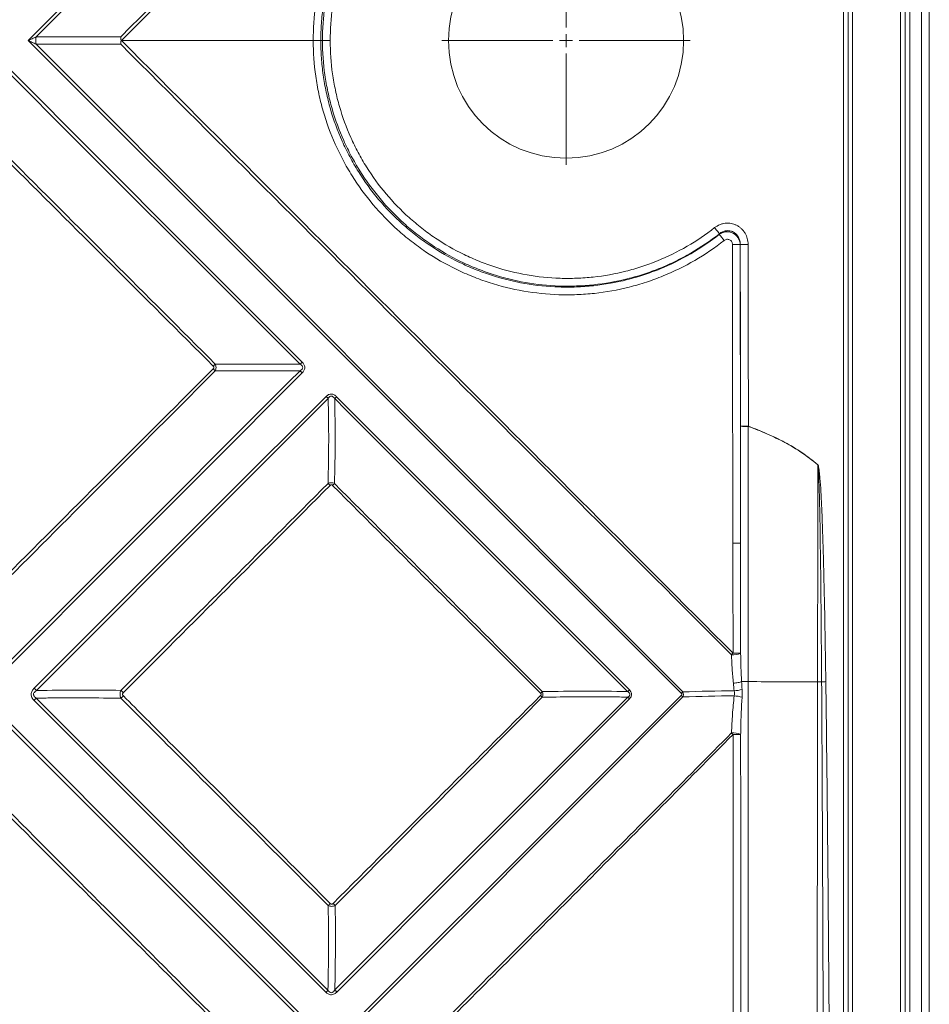
# Model space of a CAD drawing. Units: millimetres. Extents: x -926 to 1485, y -1997 to -273.
# Drawn here: x -574 to -226, y -1665 to -1289 of the extents above; entities that cross this region are included whole.
import ezdxf

# ---------------------------------------------------------------- set-up
doc = ezdxf.new("R2010")
doc.units = ezdxf.units.MM
doc.header["$LTSCALE"] = 5
doc.layers.get('0').update_dxf_attribs({"linetype": 'CONTINUOUS'})
doc.layers.add('P-00000000', color=7, linetype='CONTINUOUS')

# ---------------------------------------------------------------- blocks, each defined once
blk = doc.blocks.new('SW_CENTERMARKSYMBOL_0')
at = {"color": 0, "linetype": 'Continuous', "lineweight": 0}
for p, q in [((0, 0.5), (0, 4.75)), ((-0.5, 0), (-4.75, 0)), ((0, 0), (-0.25, 0)), ((0, 0), (0, 0.25)), ((0, 0), (0, -0.25)), ((0, 0), (0.25, 0)), ((0.5, 0), (4.75, 0)), ((0, -0.5), (0, -4.75))]:
    blk.add_line(p, q, dxfattribs=at)

msp = doc.modelspace()

# ---------------------------------------------------------------- linework, layer by layer
at = {"layer": 'P-00000000', "color": 8, "linetype": 'Continuous', "lineweight": 0}
for p, q in [((-229.43, -1991.98), (-229.43, -602.03)), ((-237.41, -1983.01), (-237.41, -611)), ((-235.68, -1983.01), (-235.68, -611)), ((-233.95, -611), (-233.95, -1983.01)), ((-259.24, -1961.19), (-259.24, -632.83)), ((-257.51, -1961.19), (-257.51, -632.83)), ((-255.78, -632.83), (-255.78, -1961.19)), ((-462.13, -1297.01), (-535.47, -1297.01)), ((-458.6, -1297.01), (-459.24, -1297.01)), ((-455.64, -1297.01), (-458.6, -1297.01)), ((-298.77, -1374.94), (-298.8, -1375.02)), ((-577.7, -1558.44), (-466.49, -1669.76))]:
    msp.add_line(p, q, dxfattribs=at)
at = {"layer": 'P-00000000', "color": 7, "linetype": 'Continuous', "lineweight": 15}
msp.add_line((-226.43, -602.03), (-226.43, -1991.98), dxfattribs=at)
at = {"layer": 'P-00000000', "color": 8, "linetype": 'Continuous', "lineweight": 0, "flags": 128}
for points in [[(-571.17, -1297.01), (-473.53, -1199.48), (-372.03, -1098.1), (-321.29, -1047.4)], [(-320.73, -1047.97), (-324.97, -1052.21), (-341.93, -1069.19), (-409.78, -1137.1), (-489.66, -1217.05), (-568.17, -1295.64)], [(-321.29, -1546.61), (-372.03, -1495.92), (-473.53, -1394.54), (-571.17, -1297.01)], [(-568.17, -1298.37), (-489.66, -1376.96), (-409.78, -1456.91), (-341.93, -1524.82), (-324.97, -1541.8), (-320.73, -1546.05)], [(-467.15, -1420.72), (-489.59, -1398.3), (-557.51, -1330.45), (-574.48, -1313.48), (-578.73, -1309.24)], [(-577.84, -1308.36), (-511.32, -1374.95), (-466.38, -1419.95)], [(-306.73, -1370.87), (-306.82, -1370.77), (-306.95, -1370.59), (-307.14, -1370.36), (-307.37, -1370.07), (-307.63, -1369.73), (-307.92, -1369.36), (-308.24, -1368.96), (-308.56, -1368.55)], [(-301.58, -1489.18), (-301.69, -1405.01), (-301.72, -1381.01), (-301.73, -1375.01)], [(-298.77, -1374.94), (-298.67, -1374.94), (-298.47, -1374.94), (-298.18, -1374.94), (-297.81, -1374.94), (-297.37, -1374.94), (-296.87, -1374.93), (-296.34, -1374.93), (-295.78, -1374.93)], [(-298.65, -1444.5), (-298.72, -1404.94), (-298.76, -1380.94), (-298.77, -1374.94)], [(-295.78, -1374.93), (-295.71, -1414.53), (-295.67, -1438.53), (-295.66, -1444.49)], [(-466.38, -1419.95), (-466.48, -1420.05), (-466.57, -1420.14), (-466.67, -1420.24), (-466.77, -1420.34), (-466.87, -1420.44), (-466.96, -1420.53), (-467.06, -1420.63), (-467.15, -1420.72)], [(-578.64, -1534.65), (-522.35, -1478.42), (-488.39, -1444.5), (-471.41, -1427.54), (-467.16, -1423.3)], [(-466.38, -1424.08), (-502.57, -1460.32), (-538.75, -1496.56), (-577.72, -1535.58)], [(-466.38, -1424.08), (-466.48, -1423.98), (-466.58, -1423.88), (-466.68, -1423.78), (-466.78, -1423.68), (-466.88, -1423.59), (-466.97, -1423.49), (-467.07, -1423.4), (-467.16, -1423.3)], [(-568.88, -1544.64), (-532.26, -1508.08), (-495.65, -1471.52), (-457.14, -1433.08)], [(-456.42, -1433.81), (-512.87, -1490.34), (-546.79, -1524.3), (-563.75, -1541.28), (-568, -1545.52)], [(-456.42, -1433.81), (-456.5, -1433.72), (-456.59, -1433.63), (-456.68, -1433.54), (-456.77, -1433.45), (-456.87, -1433.36), (-456.96, -1433.27), (-457.05, -1433.17), (-457.14, -1433.08)], [(-453.93, -1433.93), (-453.84, -1433.84), (-453.75, -1433.74), (-453.65, -1433.65), (-453.56, -1433.55), (-453.46, -1433.46), (-453.37, -1433.36), (-453.27, -1433.26), (-453.17, -1433.17)], [(-341.85, -1545.91), (-398.75, -1489.06), (-432.71, -1455.13), (-449.69, -1438.17), (-453.93, -1433.93)], [(-453.17, -1433.17), (-415.96, -1470.42), (-378.76, -1507.66), (-341.2, -1545.26)], [(-298.65, -1444.5), (-298.55, -1444.5), (-298.35, -1444.5), (-298.06, -1444.5), (-297.68, -1444.5), (-297.24, -1444.5), (-296.74, -1444.5), (-296.21, -1444.49), (-295.66, -1444.49)], [(-295.66, -1444.49), (-295.66, -1444.5), (-295.66, -1444.51), (-295.66, -1444.52), (-295.67, -1444.52), (-295.67, -1444.53), (-295.67, -1444.54), (-295.68, -1444.55), (-295.68, -1444.55)], [(-301.54, -1531.25), (-301.56, -1501.18), (-301.58, -1489.18)], [(-295.72, -1542.13), (-295.72, -1559.86), (-295.72, -1568.36), (-295.71, -1592.36), (-295.71, -1598.36), (-295.71, -1626.35), (-295.71, -1640.08), (-295.7, -1736.08), (-295.7, -1760.08), (-295.7, -1766.08)], [(-269.54, -1951.83), (-269.29, -1668.14), (-269.2, -1572.14), (-269.18, -1548.14), (-269.17, -1542.14)], [(-568, -1545.52), (-568.1, -1545.42), (-568.21, -1545.31), (-568.32, -1545.2), (-568.43, -1545.09), (-568.54, -1544.98), (-568.65, -1544.87), (-568.76, -1544.75), (-568.88, -1544.64)], [(-341.85, -1545.91), (-341.77, -1545.83), (-341.69, -1545.75), (-341.61, -1545.67), (-341.52, -1545.59), (-341.44, -1545.51), (-341.36, -1545.43), (-341.28, -1545.35), (-341.2, -1545.26)], [(-321.29, -1546.61), (-321.22, -1546.54), (-321.15, -1546.47), (-321.08, -1546.4), (-321.01, -1546.33), (-320.94, -1546.26), (-320.87, -1546.19), (-320.8, -1546.12), (-320.73, -1546.05)], [(-568.94, -1549.29), (-568.83, -1549.18), (-568.72, -1549.07), (-568.61, -1548.96), (-568.5, -1548.85), (-568.39, -1548.74), (-568.28, -1548.63), (-568.18, -1548.53), (-568.08, -1548.43)], [(-457.25, -1660.87), (-507.12, -1611.04), (-568.94, -1549.29)], [(-568.08, -1548.43), (-545.55, -1570.97), (-477.69, -1638.88), (-460.73, -1655.85), (-456.49, -1660.1)], [(-453.87, -1659.99), (-430.93, -1637.08), (-363, -1569.24), (-346.02, -1552.28), (-341.77, -1548.04)], [(-341.14, -1548.67), (-403.9, -1611.53), (-453.08, -1660.79)], [(-444.04, -1669.92), (-367.64, -1593.64), (-321.32, -1547.39)], [(-320.71, -1547.99), (-354.23, -1581.55), (-422.07, -1649.48), (-439.03, -1666.46), (-443.27, -1670.7)], [(-341.14, -1548.67), (-341.22, -1548.59), (-341.3, -1548.51), (-341.38, -1548.43), (-341.46, -1548.36), (-341.54, -1548.28), (-341.62, -1548.2), (-341.69, -1548.12), (-341.77, -1548.04)], [(-321.32, -1547.39), (-321.24, -1547.46), (-321.16, -1547.54), (-321.09, -1547.62), (-321.01, -1547.69), (-320.94, -1547.77), (-320.86, -1547.84), (-320.79, -1547.92), (-320.71, -1547.99)], [(-467.33, -1670.6), (-489.51, -1648.43), (-557.42, -1580.58), (-574.39, -1563.61), (-578.64, -1559.37)], [(-298.61, -1562.31), (-298.6, -1593.64), (-298.59, -1640.06), (-298.55, -1736.06), (-298.53, -1760.06), (-298.53, -1766.06)], [(-457.25, -1660.87), (-457.16, -1660.77), (-457.06, -1660.67), (-456.96, -1660.57), (-456.86, -1660.48), (-456.77, -1660.38), (-456.67, -1660.28), (-456.58, -1660.19), (-456.49, -1660.1)], [(-453.08, -1660.79), (-453.18, -1660.69), (-453.28, -1660.59), (-453.38, -1660.49), (-453.48, -1660.38), (-453.58, -1660.28), (-453.68, -1660.19), (-453.78, -1660.09), (-453.87, -1659.99)]]:
    msp.add_lwpolyline(points, dxfattribs=at)
at = {"layer": 'P-00000000', "color": 7, "linetype": 'Continuous', "lineweight": 15}
msp.add_circle((-365.42, -1297.01), 45, dxfattribs=at)
at = {"layer": 'P-00000000', "color": 8, "linetype": 'Continuous', "lineweight": 0}
for centre, radius, start, end in [((-550.93, -1297.01), 17.29, 175.4735, 184.5265), ((-351.84, -1409.6), 59.24, 37.6315, 40.513), ((-300.84, -1556.25), 181.24, 89.3537, 90.2801), ((-676.52, -1245.64), 248.91, 315.0477, 315.2981), ((-627.8, -1549.7), 180.03, 44.5977, 44.9438), ((-296.33, -1399.73), 44.83, 267.0441, 270.8366), ((-286.81, -1443.98), 23.36, 319.207, 319.335), ((-585.84, -1597.44), 184.16, 45.0399, 45.3774), ((-643.53, -1278.55), 266.84, 315.0419, 315.2595), ((-300.75, -1670.4), 181.23, 89.3343, 90.2618), ((-522.81, -1309.81), 313.04, 314.8262, 314.9782), ((-301.45, -1524.98), 6.9, 264.4238, 294.255), ((-300.79, -1734.71), 203.46, 89.389, 90.2097), ((-670.92, -1682.64), 192.62, 45.0326, 45.4078), ((-586.21, -1335.79), 298.31, 315.0391, 315.2097), ((-302.09, -1532.35), 13.34, 274.3957, 287.4442), ((-718.13, -1363.67), 259.67, 314.6313, 314.9166), ((-506.49, -1678.66), 185.66, 44.6902, 44.9753), ((-301.94, -1560.38), 12.87, 72.5649, 86.0691), ((-301.46, -1568.68), 6.98, 65.9565, 95.2388), ((-432.03, -1694.36), 185.67, 45.3376, 45.5866), ((-300.84, -1772.6), 210.31, 89.3944, 90.1861), ((-667.64, -1414.64), 300.05, 314.7443, 314.9678), ((-591.64, -1764.57), 194.28, 44.7721, 45.103)]:
    msp.add_arc(centre, radius, start, end, dxfattribs=at)
for points, knots in [([(-535.78, -1295.57), (-496.84, -1256.68), (-457.89, -1217.78), (-380.01, -1139.98), (-341.07, -1101.08), (-302.12, -1062.18)], [0, 0, 0, 0, 0.5, 0.5, 1, 1, 1, 1]), ([(-301.54, -1062.76), (-340.53, -1101.8), (-379.52, -1140.84), (-457.5, -1218.92), (-496.48, -1257.96), (-535.47, -1297.01)], [0, 0, 0, 0, 0.5, 0.5, 1, 1, 1, 1]), ([(-462.13, -1297.01), (-462.13, -1292.44), (-461.81, -1287.9), (-460.86, -1281.14), (-460.47, -1278.89), (-459.51, -1274.43), (-458.96, -1272.22), (-457.08, -1265.69), (-455.53, -1261.46), (-452.77, -1255.28), (-451.78, -1253.25), (-450.18, -1250.25), (-449.63, -1249.26), (-448.49, -1247.29), (-447.9, -1246.31), (-444.87, -1241.48), (-442.2, -1237.82), (-436.4, -1230.93), (-433.26, -1227.69), (-429.04, -1223.89), (-428.18, -1223.15), (-426.43, -1221.68), (-425.54, -1220.97), (-422.84, -1218.87), (-421.01, -1217.54), (-415.38, -1213.76), (-411.47, -1211.52), (-405.38, -1208.56), (-403.31, -1207.64), (-400.14, -1206.37), (-399.08, -1205.96), (-396.93, -1205.19), (-395.85, -1204.82), (-390.45, -1203.08), (-386.06, -1202), (-377.19, -1200.45), (-372.69, -1199.99), (-367, -1199.8), (-365.85, -1199.79), (-363.58, -1199.79), (-362.44, -1199.81), (-359.04, -1199.94), (-356.78, -1200.11), (-350.06, -1200.84), (-345.62, -1201.63), (-339.04, -1203.29), (-336.86, -1203.92), (-333.61, -1204.99), (-332.53, -1205.36), (-330.39, -1206.15), (-329.34, -1206.56), (-324.09, -1208.7), (-320.05, -1210.69), (-312.26, -1215.22), (-308.51, -1217.76), (-304.92, -1220.59)], [0, 0, 0, 0, 0.0625, 0.0625, 0.09375, 0.09375, 0.125, 0.125, 0.1875, 0.1875, 0.21875, 0.21875, 0.234375, 0.234375, 0.25, 0.25, 0.3125, 0.3125, 0.375, 0.375, 0.390625, 0.390625, 0.40625, 0.40625, 0.4375, 0.4375, 0.5, 0.5, 0.53125, 0.53125, 0.546875, 0.546875, 0.5625, 0.5625, 0.625, 0.625, 0.6875, 0.6875, 0.703125, 0.703125, 0.71875, 0.71875, 0.75, 0.75, 0.8125, 0.8125, 0.84375, 0.84375, 0.859375, 0.859375, 0.875, 0.875, 0.9375, 0.9375, 1, 1, 1, 1]), ([(-306.8, -1222.9), (-310.28, -1220.16), (-313.91, -1217.69), (-321.47, -1213.3), (-325.39, -1211.37), (-330.47, -1209.3), (-331.5, -1208.9), (-333.57, -1208.14), (-334.62, -1207.77), (-337.77, -1206.74), (-339.88, -1206.12), (-346.26, -1204.52), (-350.57, -1203.75), (-357.09, -1203.04), (-359.28, -1202.88), (-362.57, -1202.76), (-363.67, -1202.73), (-365.88, -1202.73), (-366.99, -1202.74), (-372.51, -1202.92), (-376.87, -1203.37), (-385.48, -1204.87), (-389.73, -1205.92), (-394.97, -1207.61), (-396.02, -1207.96), (-398.1, -1208.72), (-399.13, -1209.11), (-402.2, -1210.35), (-404.21, -1211.24), (-410.12, -1214.11), (-413.91, -1216.28), (-419.36, -1219.95), (-421.14, -1221.23), (-423.76, -1223.27), (-424.62, -1223.96), (-426.32, -1225.38), (-427.15, -1226.11), (-431.24, -1229.78), (-434.29, -1232.93), (-439.92, -1239.62), (-442.5, -1243.16), (-445.44, -1247.84), (-446.01, -1248.79), (-447.12, -1250.7), (-447.65, -1251.67), (-449.2, -1254.58), (-450.16, -1256.55), (-452.84, -1262.54), (-454.34, -1266.64), (-456.16, -1272.97), (-456.7, -1275.11), (-457.62, -1279.44), (-458.01, -1281.62), (-458.62, -1285.99), (-458.85, -1288.18), (-459.08, -1291.48), (-459.17, -1293.13), (-459.22, -1295.07), (-459.23, -1296.04), (-459.24, -1296.45), (-459.24, -1296.73), (-459.24, -1296.87), (-459.24, -1297.01)], [0, 0, 0, 0, 0.0625, 0.0625, 0.125, 0.125, 0.140625, 0.140625, 0.15625, 0.15625, 0.1875, 0.1875, 0.25, 0.25, 0.28125, 0.28125, 0.296875, 0.296875, 0.3125, 0.3125, 0.375, 0.375, 0.4375, 0.4375, 0.453125, 0.453125, 0.46875, 0.46875, 0.5, 0.5, 0.5625, 0.5625, 0.59375, 0.59375, 0.609375, 0.609375, 0.625, 0.625, 0.6875, 0.6875, 0.75, 0.75, 0.765625, 0.765625, 0.78125, 0.78125, 0.8125, 0.8125, 0.875, 0.875, 0.90625, 0.90625, 0.9375, 0.9375, 0.96875, 0.96875, 0.984375, 0.992188, 0.996094, 0.998047, 0.998047, 1, 1, 1, 1]), ([(-458.6, -1297.01), (-458.6, -1292.6), (-458.29, -1288.22), (-457.37, -1281.7), (-456.99, -1279.54), (-456.06, -1275.22), (-455.53, -1273.1), (-453.71, -1266.8), (-452.22, -1262.71), (-449.56, -1256.75), (-448.6, -1254.79), (-447.06, -1251.9), (-446.53, -1250.94), (-445.43, -1249.04), (-444.86, -1248.09), (-441.94, -1243.43), (-439.37, -1239.9), (-433.77, -1233.25), (-430.75, -1230.11), (-426.68, -1226.45), (-425.85, -1225.73), (-424.17, -1224.32), (-423.31, -1223.63), (-420.71, -1221.6), (-418.94, -1220.32), (-413.51, -1216.66), (-409.74, -1214.49), (-403.87, -1211.63), (-401.87, -1210.74), (-398.82, -1209.51), (-397.8, -1209.12), (-395.73, -1208.37), (-394.68, -1208.01), (-389.47, -1206.32), (-385.24, -1205.27), (-376.67, -1203.76), (-372.34, -1203.31), (-366.85, -1203.12), (-365.75, -1203.1), (-363.55, -1203.1), (-362.45, -1203.12), (-359.17, -1203.24), (-356.99, -1203.39), (-350.5, -1204.08), (-346.21, -1204.84), (-339.86, -1206.42), (-337.76, -1207.02), (-334.62, -1208.05), (-333.58, -1208.41), (-331.51, -1209.16), (-330.48, -1209.56), (-327.42, -1210.8), (-325.4, -1211.7), (-321.45, -1213.63), (-319.52, -1214.66), (-313.83, -1217.96), (-310.2, -1220.42), (-306.73, -1223.14)], [0, 0, 0, 0, 0.0625, 0.0625, 0.09375, 0.09375, 0.125, 0.125, 0.1875, 0.1875, 0.21875, 0.21875, 0.234375, 0.234375, 0.25, 0.25, 0.3125, 0.3125, 0.375, 0.375, 0.390625, 0.390625, 0.40625, 0.40625, 0.4375, 0.4375, 0.5, 0.5, 0.53125, 0.53125, 0.546875, 0.546875, 0.5625, 0.5625, 0.625, 0.625, 0.6875, 0.6875, 0.703125, 0.703125, 0.71875, 0.71875, 0.75, 0.75, 0.8125, 0.8125, 0.84375, 0.84375, 0.859375, 0.859375, 0.875, 0.875, 0.90625, 0.90625, 0.9375, 0.9375, 1, 1, 1, 1]), ([(-308.56, -1225.47), (-311.92, -1222.82), (-315.43, -1220.45), (-322.72, -1216.22), (-326.51, -1214.36), (-331.42, -1212.36), (-332.41, -1211.98), (-334.41, -1211.25), (-335.42, -1210.89), (-338.46, -1209.9), (-340.5, -1209.31), (-346.65, -1207.77), (-350.8, -1207.03), (-357.1, -1206.35), (-359.21, -1206.2), (-362.39, -1206.08), (-363.45, -1206.06), (-365.59, -1206.05), (-366.66, -1206.07), (-371.98, -1206.25), (-376.18, -1206.68), (-384.48, -1208.13), (-388.59, -1209.14), (-394.66, -1211.1), (-396.67, -1211.83), (-400.62, -1213.42), (-402.55, -1214.28), (-408.25, -1217.05), (-411.9, -1219.15), (-417.17, -1222.68), (-418.88, -1223.93), (-421.41, -1225.89), (-422.24, -1226.56), (-423.87, -1227.93), (-424.68, -1228.63), (-428.63, -1232.17), (-431.56, -1235.21), (-436.99, -1241.66), (-439.48, -1245.07), (-442.32, -1249.59), (-442.87, -1250.51), (-443.94, -1252.35), (-444.45, -1253.28), (-445.95, -1256.09), (-446.88, -1257.99), (-449.46, -1263.76), (-450.91, -1267.72), (-452.67, -1273.83), (-453.19, -1275.89), (-454.08, -1280.07), (-454.45, -1282.17), (-455.34, -1288.49), (-455.64, -1292.73), (-455.64, -1297.01)], [0, 0, 0, 0, 0.0625, 0.0625, 0.125, 0.125, 0.140625, 0.140625, 0.15625, 0.15625, 0.1875, 0.1875, 0.25, 0.25, 0.28125, 0.28125, 0.296875, 0.296875, 0.3125, 0.3125, 0.375, 0.375, 0.4375, 0.4375, 0.46875, 0.46875, 0.5, 0.5, 0.5625, 0.5625, 0.59375, 0.59375, 0.609375, 0.609375, 0.625, 0.625, 0.6875, 0.6875, 0.75, 0.75, 0.765625, 0.765625, 0.78125, 0.78125, 0.8125, 0.8125, 0.875, 0.875, 0.90625, 0.90625, 0.9375, 0.9375, 1, 1, 1, 1]), ([(-568.17, -1295.64), (-568.67, -1295.87), (-569.17, -1296.1), (-570.17, -1296.55), (-570.67, -1296.78), (-571.17, -1297.01)], [0, 0, 0, 0, 0.5, 0.5, 1, 1, 1, 1]), ([(-568.17, -1298.37), (-568.67, -1298.15), (-569.17, -1297.92), (-570.17, -1297.46), (-570.67, -1297.23), (-571.17, -1297.01)], [0, 0, 0, 0, 0.5, 0.5, 1, 1, 1, 1]), ([(-568.17, -1295.64), (-562.77, -1295.63), (-557.37, -1295.62), (-551.97, -1295.61), (-549.58, -1295.6), (-547.19, -1295.6), (-544.79, -1295.59), (-541.79, -1295.59), (-538.78, -1295.58), (-535.78, -1295.57)], [0, 0, 0, 0, 0.01688376, 0.01688376, 0.01688376, 0.02436836, 0.02436836, 0.02436836, 0.03376753, 0.03376753, 0.03376753, 0.03376753]), ([(-535.78, -1298.44), (-541.18, -1298.43), (-546.58, -1298.42), (-551.97, -1298.4), (-552.45, -1298.4), (-552.93, -1298.4), (-553.41, -1298.4), (-557.72, -1298.39), (-562.03, -1298.38), (-566.33, -1298.37), (-566.95, -1298.37), (-567.56, -1298.37), (-568.17, -1298.37)], [0, 0, 0, 0, 0.01688376, 0.01688376, 0.01688376, 0.01838101, 0.01838101, 0.01838101, 0.03185376, 0.03185376, 0.03185376, 0.03376753, 0.03376753, 0.03376753, 0.03376753]), ([(-535.78, -1298.44), (-496.84, -1337.34), (-457.89, -1376.24), (-380.01, -1454.04), (-341.07, -1492.94), (-302.12, -1531.84)], [0, 0, 0, 0, 0.5, 0.5, 1, 1, 1, 1]), ([(-301.54, -1531.25), (-340.53, -1492.21), (-379.52, -1453.17), (-457.5, -1375.09), (-496.48, -1336.05), (-535.47, -1297.01)], [0, 0, 0, 0, 0.5, 0.5, 1, 1, 1, 1]), ([(-459.24, -1297.01), (-459.3, -1297.01), (-459.41, -1297.01), (-459.76, -1297.01), (-459.98, -1297.01), (-460.5, -1297.01), (-460.8, -1297.01), (-461.45, -1297.01), (-461.78, -1297.01), (-462.13, -1297.01)], [0, 0, 0, 0, 0.25, 0.25, 0.5, 0.5, 0.75, 0.75, 1, 1, 1, 1]), ([(-462.13, -1297.01), (-462.13, -1301.58), (-461.81, -1306.12), (-460.86, -1312.87), (-460.47, -1315.12), (-459.51, -1319.59), (-458.96, -1321.79), (-457.08, -1328.32), (-455.53, -1332.55), (-452.77, -1338.73), (-451.78, -1340.76), (-450.18, -1343.76), (-449.63, -1344.76), (-448.49, -1346.73), (-447.9, -1347.71), (-444.87, -1352.54), (-442.2, -1356.19), (-436.4, -1363.09), (-433.26, -1366.33), (-429.04, -1370.12), (-428.18, -1370.87), (-426.43, -1372.33), (-425.54, -1373.05), (-422.84, -1375.15), (-421.01, -1376.47), (-415.38, -1380.25), (-411.47, -1382.5), (-405.38, -1385.45), (-403.31, -1386.37), (-400.14, -1387.64), (-399.08, -1388.05), (-396.93, -1388.83), (-395.85, -1389.2), (-390.45, -1390.94), (-386.06, -1392.02), (-377.19, -1393.56), (-372.69, -1394.03), (-367, -1394.21), (-365.85, -1394.23), (-363.58, -1394.22), (-362.44, -1394.2), (-359.04, -1394.07), (-356.78, -1393.91), (-350.06, -1393.18), (-345.62, -1392.38), (-339.04, -1390.73), (-336.86, -1390.09), (-333.61, -1389.03), (-332.53, -1388.65), (-330.39, -1387.87), (-329.34, -1387.45), (-324.09, -1385.32), (-320.05, -1383.32), (-312.26, -1378.79), (-308.51, -1376.25), (-304.92, -1373.43)], [0, 0, 0, 0, 0.0625, 0.0625, 0.09375, 0.09375, 0.125, 0.125, 0.1875, 0.1875, 0.21875, 0.21875, 0.234375, 0.234375, 0.25, 0.25, 0.3125, 0.3125, 0.375, 0.375, 0.390625, 0.390625, 0.40625, 0.40625, 0.4375, 0.4375, 0.5, 0.5, 0.53125, 0.53125, 0.546875, 0.546875, 0.5625, 0.5625, 0.625, 0.625, 0.6875, 0.6875, 0.703125, 0.703125, 0.71875, 0.71875, 0.75, 0.75, 0.8125, 0.8125, 0.84375, 0.84375, 0.859375, 0.859375, 0.875, 0.875, 0.9375, 0.9375, 1, 1, 1, 1]), ([(-306.8, -1371.12), (-310.28, -1373.86), (-313.91, -1376.32), (-321.47, -1380.71), (-325.39, -1382.64), (-330.47, -1384.72), (-331.5, -1385.12), (-333.57, -1385.88), (-334.62, -1386.24), (-337.77, -1387.28), (-339.88, -1387.89), (-346.26, -1389.5), (-350.57, -1390.27), (-357.09, -1390.97), (-359.28, -1391.13), (-362.57, -1391.26), (-363.67, -1391.28), (-365.88, -1391.29), (-366.99, -1391.27), (-372.51, -1391.09), (-376.87, -1390.64), (-385.48, -1389.14), (-389.73, -1388.1), (-394.97, -1386.41), (-396.02, -1386.05), (-398.1, -1385.3), (-399.13, -1384.9), (-402.2, -1383.67), (-404.21, -1382.78), (-410.12, -1379.91), (-413.91, -1377.73), (-419.36, -1374.07), (-421.14, -1372.78), (-423.76, -1370.75), (-424.62, -1370.05), (-426.32, -1368.63), (-427.15, -1367.91), (-431.24, -1364.23), (-434.29, -1361.08), (-439.92, -1354.4), (-442.5, -1350.86), (-445.44, -1346.17), (-446.01, -1345.22), (-447.12, -1343.31), (-447.65, -1342.35), (-449.2, -1339.44), (-450.16, -1337.47), (-452.84, -1331.48), (-454.34, -1327.37), (-456.16, -1321.04), (-456.7, -1318.9), (-457.62, -1314.57), (-458.01, -1312.39), (-458.62, -1308.02), (-458.85, -1305.83), (-459.08, -1302.53), (-459.17, -1300.88), (-459.22, -1298.94), (-459.23, -1297.98), (-459.24, -1297.56), (-459.24, -1297.28), (-459.24, -1297.14), (-459.24, -1297.01)], [0, 0, 0, 0, 0.0625, 0.0625, 0.125, 0.125, 0.140625, 0.140625, 0.15625, 0.15625, 0.1875, 0.1875, 0.25, 0.25, 0.28125, 0.28125, 0.296875, 0.296875, 0.3125, 0.3125, 0.375, 0.375, 0.4375, 0.4375, 0.453125, 0.453125, 0.46875, 0.46875, 0.5, 0.5, 0.5625, 0.5625, 0.59375, 0.59375, 0.609375, 0.609375, 0.625, 0.625, 0.6875, 0.6875, 0.75, 0.75, 0.765625, 0.765625, 0.78125, 0.78125, 0.8125, 0.8125, 0.875, 0.875, 0.90625, 0.90625, 0.9375, 0.9375, 0.96875, 0.96875, 0.984375, 0.992188, 0.996094, 0.998047, 0.998047, 1, 1, 1, 1]), ([(-458.6, -1297.01), (-458.6, -1301.42), (-458.29, -1305.79), (-457.37, -1312.31), (-456.99, -1314.48), (-456.06, -1318.79), (-455.53, -1320.92), (-453.71, -1327.22), (-452.22, -1331.3), (-449.56, -1337.26), (-448.6, -1339.22), (-447.06, -1342.12), (-446.53, -1343.07), (-445.43, -1344.97), (-444.86, -1345.92), (-441.94, -1350.59), (-439.37, -1354.11), (-433.77, -1360.77), (-430.75, -1363.9), (-426.68, -1367.56), (-425.85, -1368.28), (-424.17, -1369.69), (-423.31, -1370.39), (-420.71, -1372.41), (-418.94, -1373.7), (-413.51, -1377.35), (-409.74, -1379.52), (-403.87, -1382.38), (-401.87, -1383.27), (-398.82, -1384.5), (-397.8, -1384.89), (-395.73, -1385.65), (-394.68, -1386), (-389.47, -1387.7), (-385.24, -1388.74), (-376.67, -1390.25), (-372.34, -1390.71), (-366.85, -1390.9), (-365.75, -1390.91), (-363.55, -1390.91), (-362.45, -1390.89), (-359.17, -1390.77), (-356.99, -1390.62), (-350.5, -1389.93), (-346.21, -1389.18), (-339.86, -1387.59), (-337.76, -1386.99), (-334.62, -1385.97), (-333.58, -1385.61), (-331.51, -1384.85), (-330.48, -1384.46), (-327.42, -1383.22), (-325.4, -1382.32), (-321.45, -1380.38), (-319.52, -1379.35), (-313.83, -1376.05), (-310.2, -1373.6), (-306.73, -1370.87)], [0, 0, 0, 0, 0.0625, 0.0625, 0.09375, 0.09375, 0.125, 0.125, 0.1875, 0.1875, 0.21875, 0.21875, 0.234375, 0.234375, 0.25, 0.25, 0.3125, 0.3125, 0.375, 0.375, 0.390625, 0.390625, 0.40625, 0.40625, 0.4375, 0.4375, 0.5, 0.5, 0.53125, 0.53125, 0.546875, 0.546875, 0.5625, 0.5625, 0.625, 0.625, 0.6875, 0.6875, 0.703125, 0.703125, 0.71875, 0.71875, 0.75, 0.75, 0.8125, 0.8125, 0.84375, 0.84375, 0.859375, 0.859375, 0.875, 0.875, 0.90625, 0.90625, 0.9375, 0.9375, 1, 1, 1, 1]), ([(-308.56, -1368.55), (-311.92, -1371.19), (-315.43, -1373.56), (-322.72, -1377.79), (-326.51, -1379.65), (-331.42, -1381.65), (-332.41, -1382.03), (-334.41, -1382.77), (-335.42, -1383.12), (-338.46, -1384.11), (-340.5, -1384.7), (-346.65, -1386.25), (-350.8, -1386.99), (-357.1, -1387.66), (-359.21, -1387.82), (-362.39, -1387.93), (-363.45, -1387.96), (-365.59, -1387.96), (-366.66, -1387.94), (-371.98, -1387.77), (-376.18, -1387.33), (-384.48, -1385.88), (-388.59, -1384.87), (-394.66, -1382.91), (-396.67, -1382.18), (-400.62, -1380.59), (-402.55, -1379.73), (-408.25, -1376.97), (-411.9, -1374.87), (-417.17, -1371.33), (-418.88, -1370.09), (-421.41, -1368.12), (-422.24, -1367.45), (-423.87, -1366.08), (-424.68, -1365.39), (-428.63, -1361.84), (-431.56, -1358.81), (-436.99, -1352.36), (-439.48, -1348.94), (-442.32, -1344.42), (-442.87, -1343.5), (-443.94, -1341.66), (-444.45, -1340.73), (-445.95, -1337.93), (-446.88, -1336.03), (-449.46, -1330.25), (-450.91, -1326.29), (-452.67, -1320.19), (-453.19, -1318.12), (-454.08, -1313.94), (-454.45, -1311.84), (-455.34, -1305.53), (-455.64, -1301.28), (-455.64, -1297.01)], [0, 0, 0, 0, 0.0625, 0.0625, 0.125, 0.125, 0.140625, 0.140625, 0.15625, 0.15625, 0.1875, 0.1875, 0.25, 0.25, 0.28125, 0.28125, 0.296875, 0.296875, 0.3125, 0.3125, 0.375, 0.375, 0.4375, 0.4375, 0.46875, 0.46875, 0.5, 0.5, 0.5625, 0.5625, 0.59375, 0.59375, 0.609375, 0.609375, 0.625, 0.625, 0.6875, 0.6875, 0.75, 0.75, 0.765625, 0.765625, 0.78125, 0.78125, 0.8125, 0.8125, 0.875, 0.875, 0.90625, 0.90625, 0.9375, 0.9375, 1, 1, 1, 1]), ([(-295.78, -1374.93), (-295.78, -1374.56), (-295.81, -1374.18), (-295.91, -1373.44), (-295.98, -1373.08), (-296.27, -1371.99), (-296.56, -1371.31), (-297.13, -1370.34), (-297.34, -1370.03), (-297.81, -1369.45), (-298.06, -1369.18), (-298.6, -1368.67), (-298.89, -1368.43), (-299.5, -1368), (-299.82, -1367.81), (-300.48, -1367.48), (-300.83, -1367.33), (-301.54, -1367.09), (-302.26, -1366.91), (-302.99, -1366.83), (-303.74, -1366.81), (-304.12, -1366.82), (-304.85, -1366.91), (-305.22, -1366.97), (-305.94, -1367.16), (-306.3, -1367.28), (-307.33, -1367.71), (-307.97, -1368.08), (-308.56, -1368.55)], [0, 0, 0, 0, 0.0625, 0.0625, 0.125, 0.125, 0.25, 0.25, 0.3125, 0.3125, 0.375, 0.375, 0.4375, 0.4375, 0.5, 0.5, 0.5625, 0.5625, 0.625, 0.6875, 0.6875, 0.75, 0.75, 0.8125, 0.8125, 0.875, 0.875, 1, 1, 1, 1]), ([(-298.8, -1375.02), (-298.8, -1374.79), (-298.82, -1374.57), (-298.89, -1374.12), (-298.94, -1373.89), (-299.14, -1373.24), (-299.33, -1372.83), (-299.82, -1372.05), (-300.12, -1371.7), (-300.63, -1371.25), (-300.81, -1371.1), (-301.19, -1370.85), (-301.39, -1370.73), (-301.8, -1370.53), (-302.02, -1370.45), (-302.46, -1370.3), (-302.68, -1370.25), (-303.35, -1370.12), (-303.82, -1370.1), (-304.5, -1370.17), (-304.73, -1370.2), (-305.17, -1370.31), (-305.39, -1370.38), (-306.03, -1370.62), (-306.43, -1370.84), (-306.8, -1371.12)], [0, 0, 0, 0, 0.0625, 0.0625, 0.125, 0.125, 0.25, 0.25, 0.375, 0.375, 0.4375, 0.4375, 0.5, 0.5, 0.5625, 0.5625, 0.625, 0.625, 0.75, 0.75, 0.8125, 0.8125, 0.875, 0.875, 1, 1, 1, 1]), ([(-306.73, -1370.87), (-306.37, -1370.57), (-305.97, -1370.32), (-305.32, -1370.03), (-305.09, -1369.95), (-304.64, -1369.82), (-304.41, -1369.77), (-303.94, -1369.7), (-303.7, -1369.69), (-303.22, -1369.7), (-302.99, -1369.72), (-302.52, -1369.8), (-302.29, -1369.86), (-301.84, -1370.02), (-301.62, -1370.12), (-301.2, -1370.34), (-301, -1370.46), (-300.62, -1370.75), (-300.44, -1370.91), (-300.1, -1371.24), (-299.95, -1371.42), (-299.67, -1371.8), (-299.54, -1372), (-299.2, -1372.63), (-299.04, -1373.07), (-298.87, -1373.76), (-298.83, -1374), (-298.78, -1374.47), (-298.77, -1374.7), (-298.77, -1374.94)], [0, 0, 0, 0, 0.125, 0.125, 0.1875, 0.1875, 0.25, 0.25, 0.3125, 0.3125, 0.375, 0.375, 0.4375, 0.4375, 0.5, 0.5, 0.5625, 0.5625, 0.625, 0.625, 0.6875, 0.6875, 0.75, 0.75, 0.875, 0.875, 0.9375, 0.9375, 1, 1, 1, 1]), ([(-304.92, -1373.43), (-304.77, -1373.31), (-304.61, -1373.22), (-304.27, -1373.07), (-304.09, -1373.03), (-303.72, -1372.98), (-303.53, -1372.99), (-303.17, -1373.05), (-302.99, -1373.11), (-302.65, -1373.27), (-302.5, -1373.38), (-302.23, -1373.64), (-302.11, -1373.78), (-301.92, -1374.11), (-301.85, -1374.28), (-301.75, -1374.64), (-301.73, -1374.82), (-301.73, -1375.01)], [0, 0, 0, 0, 0.125, 0.125, 0.25, 0.25, 0.375, 0.375, 0.5, 0.5, 0.625, 0.625, 0.75, 0.75, 0.875, 0.875, 1, 1, 1, 1]), ([(-298.64, -1489.19), (-298.65, -1481.17), (-298.66, -1473.15), (-298.67, -1465.13), (-298.71, -1435.09), (-298.75, -1405.06), (-298.8, -1375.02)], [0, 0, 0, 0, 0.0240594, 0.0240594, 0.0240594, 0.1141697, 0.1141697, 0.1141697, 0.1141697]), ([(-579.47, -1501.48), (-566.11, -1488.14), (-539.75, -1461.82), (-513.38, -1435.51), (-500.37, -1422.52)], [0, 0, 0, 0, 0.5066552, 1, 1, 1, 1]), ([(-500.37, -1421.49), (-500.3, -1421.56), (-500.24, -1421.64), (-500.15, -1421.81), (-500.12, -1421.91), (-500.12, -1422.11), (-500.15, -1422.2), (-500.24, -1422.38), (-500.3, -1422.45), (-500.37, -1422.52)], [0, 0, 0, 0, 0.25, 0.25, 0.5, 0.5, 0.75, 0.75, 1, 1, 1, 1]), ([(-499.61, -1423.3), (-499.52, -1423.09), (-499.45, -1422.88), (-499.35, -1422.45), (-499.33, -1422.23), (-499.33, -1421.79), (-499.35, -1421.57), (-499.45, -1421.13), (-499.52, -1420.92), (-499.61, -1420.72)], [0, 0, 0, 0, 0.25, 0.25, 0.5, 0.5, 0.75, 0.75, 1, 1, 1, 1]), ([(-467.15, -1420.72), (-466.91, -1420.87), (-466.69, -1421.04), (-466.4, -1421.36), (-466.32, -1421.48), (-466.2, -1421.73), (-466.17, -1421.87), (-466.17, -1422.16), (-466.21, -1422.3), (-466.33, -1422.55), (-466.42, -1422.67), (-466.7, -1422.98), (-466.93, -1423.15), (-467.16, -1423.3)], [0, 0, 0, 0, 0.25, 0.25, 0.375, 0.375, 0.5, 0.5, 0.625, 0.625, 0.75, 0.75, 1, 1, 1, 1]), ([(-466.38, -1424.08), (-466.11, -1423.8), (-465.86, -1423.49), (-465.58, -1422.97), (-465.5, -1422.79), (-465.4, -1422.41), (-465.37, -1422.21), (-465.37, -1421.82), (-465.39, -1421.62), (-465.5, -1421.24), (-465.57, -1421.06), (-465.76, -1420.71), (-465.87, -1420.54), (-466.11, -1420.23), (-466.24, -1420.09), (-466.38, -1419.95)], [0, 0, 0, 0, 0.25, 0.25, 0.375, 0.375, 0.5, 0.5, 0.625, 0.625, 0.75, 0.75, 0.875, 0.875, 1, 1, 1, 1]), ([(-499.61, -1423.3), (-512.59, -1436.3), (-538.92, -1462.66), (-565.24, -1489.02), (-578.58, -1502.37)], [0, 0, 0, 0, 0.493345, 1, 1, 1, 1]), ([(-453.17, -1433.17), (-453.44, -1432.9), (-453.73, -1432.66), (-454.23, -1432.38), (-454.4, -1432.3), (-454.76, -1432.19), (-454.95, -1432.16), (-455.33, -1432.14), (-455.52, -1432.16), (-455.89, -1432.25), (-456.07, -1432.31), (-456.4, -1432.49), (-456.57, -1432.59), (-456.87, -1432.82), (-457.01, -1432.94), (-457.14, -1433.08)], [0, 0, 0, 0, 0.25, 0.25, 0.375, 0.375, 0.5, 0.5, 0.625, 0.625, 0.75, 0.75, 0.875, 0.875, 1, 1, 1, 1]), ([(-456.42, -1433.81), (-456.34, -1433.69), (-456.26, -1433.58), (-456.09, -1433.37), (-456, -1433.27), (-455.79, -1433.1), (-455.67, -1433.02), (-455.42, -1432.92), (-455.28, -1432.9), (-455, -1432.93), (-454.87, -1432.98), (-454.64, -1433.12), (-454.53, -1433.21), (-454.24, -1433.48), (-454.08, -1433.7), (-453.93, -1433.93)], [0, 0, 0, 0, 0.125, 0.125, 0.25, 0.25, 0.375, 0.375, 0.5, 0.5, 0.625, 0.625, 0.75, 0.75, 1, 1, 1, 1]), ([(-298.65, -1444.5), (-298.64, -1451.95), (-298.64, -1459.4), (-298.64, -1474.29), (-298.64, -1481.74), (-298.64, -1489.19)], [0, 0, 0, 0, 0.5, 0.5, 1, 1, 1, 1]), ([(-295.72, -1542.13), (-295.72, -1534), (-295.72, -1525.87), (-295.72, -1509.61), (-295.71, -1501.47), (-295.7, -1485.21), (-295.7, -1477.08), (-295.69, -1460.82), (-295.68, -1452.69), (-295.68, -1444.55)], [0, 0, 0, 0, 0.25, 0.25, 0.5, 0.5, 0.75, 0.75, 1, 1, 1, 1]), ([(-295.68, -1444.55), (-294.48, -1445), (-293.29, -1445.45), (-290.91, -1446.4), (-289.73, -1446.89), (-286.23, -1448.41), (-283.93, -1449.5), (-279.46, -1451.88), (-277.29, -1453.18), (-273.09, -1456.02), (-271.07, -1457.56), (-269.12, -1459.24)], [0, 0, 0, 0, 0.125, 0.125, 0.25, 0.25, 0.5, 0.5, 0.75, 0.75, 1, 1, 1, 1]), ([(-269.09, -1459.2), (-271.05, -1457.51), (-273.08, -1455.96), (-277.29, -1453.11), (-279.47, -1451.82), (-283.93, -1449.44), (-286.22, -1448.35), (-290.88, -1446.32), (-293.25, -1445.38), (-295.66, -1444.49)], [0, 0, 0, 0, 0.25, 0.25, 0.5, 0.5, 0.75, 0.75, 1, 1, 1, 1]), ([(-269.12, -1459.24), (-269.13, -1473.05), (-269.13, -1486.87), (-269.15, -1514.51), (-269.16, -1528.33), (-269.17, -1542.14)], [0, 0, 0, 0, 0.5, 0.5, 1, 1, 1, 1]), ([(-269.12, -1459.24), (-269.11, -1459.26), (-269.1, -1459.29), (-269.08, -1459.34), (-269.08, -1459.36), (-269.06, -1459.44), (-269.05, -1459.5), (-269.02, -1459.66), (-269.01, -1459.76), (-268.97, -1460.09), (-268.95, -1460.3), (-268.89, -1460.95), (-268.87, -1461.38), (-268.79, -1462.67), (-268.75, -1463.53), (-268.64, -1466.12), (-268.59, -1467.85), (-268.44, -1473.03), (-268.37, -1476.49), (-268.17, -1486.86), (-268.08, -1493.77), (-267.84, -1514.5), (-267.73, -1528.33), (-267.64, -1542.15)], [0, 0, 0, 0, 0.000977, 0.000977, 0.001953, 0.001953, 0.003906, 0.003906, 0.007813, 0.007813, 0.015625, 0.015625, 0.03125, 0.03125, 0.0625, 0.0625, 0.125, 0.125, 0.25, 0.25, 0.5, 0.5, 1, 1, 1, 1]), ([(-266.04, -1542.13), (-266.13, -1535.21), (-266.24, -1528.29), (-266.49, -1514.44), (-266.63, -1507.52), (-266.88, -1497.14), (-266.97, -1493.68), (-267.18, -1486.77), (-267.29, -1483.31), (-267.56, -1476.39), (-267.71, -1472.93), (-268.01, -1467.75), (-268.12, -1466.02), (-268.34, -1463.44), (-268.42, -1462.57), (-268.58, -1461.28), (-268.64, -1460.86), (-268.75, -1460.22), (-268.79, -1460), (-268.87, -1459.69), (-268.9, -1459.58), (-268.95, -1459.43), (-268.97, -1459.38), (-269.02, -1459.28), (-269.05, -1459.23), (-269.09, -1459.2)], [0, 0, 0, 0, 0.25, 0.25, 0.5, 0.5, 0.625, 0.625, 0.75, 0.75, 0.875, 0.875, 0.9375, 0.9375, 0.96875, 0.96875, 0.984375, 0.984375, 0.992188, 0.992188, 0.996094, 0.996094, 0.998047, 0.998047, 1, 1, 1, 1]), ([(-454, -1466.37), (-454.19, -1466.29), (-454.39, -1466.22), (-454.81, -1466.13), (-455.02, -1466.1), (-455.45, -1466.1), (-455.66, -1466.12), (-456.08, -1466.21), (-456.28, -1466.28), (-456.47, -1466.36)], [0, 0, 0, 0, 0.25, 0.25, 0.5, 0.5, 0.75, 0.75, 1, 1, 1, 1]), ([(-455.7, -1467.13), (-455.64, -1467.06), (-455.57, -1467), (-455.4, -1466.9), (-455.31, -1466.87), (-455.12, -1466.86), (-455.02, -1466.88), (-454.85, -1466.97), (-454.78, -1467.03), (-454.71, -1467.09)], [0, 0, 0, 0, 0.25, 0.25, 0.5, 0.5, 0.75, 0.75, 1, 1, 1, 1]), ([(-298.62, -1531.26), (-298.62, -1527.26), (-298.62, -1523.26), (-298.63, -1519.26), (-298.63, -1514.25), (-298.63, -1509.24), (-298.63, -1504.22), (-298.64, -1499.21), (-298.64, -1494.2), (-298.64, -1489.19)], [0, 0, 0, 0, 0.01200047, 0.01200047, 0.01200047, 0.0270378, 0.0270378, 0.0270378, 0.04207484, 0.04207484, 0.04207484, 0.04207484]), ([(-302.12, -1531.84), (-302.07, -1533.65), (-301.98, -1535.46), (-301.74, -1539.08), (-301.59, -1540.89), (-301.4, -1542.7)], [0, 0, 0, 0, 0.5, 0.5, 1, 1, 1, 1]), ([(-298.26, -1542.12), (-298.41, -1542.18), (-298.6, -1542.24), (-299.05, -1542.36), (-299.31, -1542.42), (-299.87, -1542.52), (-300.18, -1542.57), (-300.79, -1542.64), (-301.1, -1542.67), (-301.41, -1542.69)], [0, 0, 0, 0, 0.25, 0.25, 0.5, 0.5, 0.75, 0.75, 1, 1, 1, 1]), ([(-298.26, -1542.12), (-298, -1542.12), (-297.63, -1542.13), (-296.75, -1542.13), (-296.23, -1542.13), (-295.72, -1542.13)], [0, 0, 0, 0, 0.5, 0.5, 1, 1, 1, 1]), ([(-267.64, -1542.15), (-267.52, -1559.22), (-267.43, -1576.29), (-267.27, -1610.43), (-267.2, -1627.5), (-267.02, -1678.72), (-266.93, -1712.86), (-266.72, -1815.28), (-266.65, -1883.57), (-266.64, -1951.85)], [0, 0, 0, 0, 0.125, 0.125, 0.25, 0.25, 0.5, 0.5, 1, 1, 1, 1]), ([(-263.71, -1951.85), (-263.75, -1917.7), (-263.82, -1883.56), (-264.02, -1815.27), (-264.15, -1781.13), (-264.49, -1712.84), (-264.7, -1678.7), (-265.1, -1627.48), (-265.25, -1610.41), (-265.6, -1576.27), (-265.8, -1559.2), (-266.03, -1542.13)], [0, 0, 0, 0, 0.25, 0.25, 0.5, 0.5, 0.75, 0.75, 0.875, 0.875, 1, 1, 1, 1]), ([(-568.88, -1544.64), (-569.19, -1544.95), (-569.47, -1545.3), (-569.79, -1545.88), (-569.88, -1546.09), (-570, -1546.51), (-570.04, -1546.73), (-570.05, -1547.17), (-570.02, -1547.4), (-569.91, -1547.83), (-569.83, -1548.03), (-569.63, -1548.43), (-569.51, -1548.61), (-569.24, -1548.97), (-569.09, -1549.13), (-568.94, -1549.29)], [0, 0, 0, 0, 0.25, 0.25, 0.375, 0.375, 0.5, 0.5, 0.625, 0.625, 0.75, 0.75, 0.875, 0.875, 1, 1, 1, 1]), ([(-568, -1545.52), (-568.05, -1545.56), (-568.36, -1545.76), (-568.78, -1546.12), (-569.08, -1546.61), (-569.15, -1547), (-569.11, -1547.27), (-568.98, -1547.59), (-568.68, -1548), (-568.32, -1548.26), (-568.08, -1548.43)], [0, 0, 0, 0, 0.056725, 0.288282, 0.43573, 0.499497, 0.596019, 0.652551, 0.767542, 1, 1, 1, 1]), ([(-535.69, -1545.47), (-535.8, -1545.7), (-535.88, -1545.94), (-536, -1546.45), (-536.03, -1546.71), (-536.03, -1547.23), (-536, -1547.49), (-535.89, -1547.99), (-535.8, -1548.23), (-535.7, -1548.47)], [0, 0, 0, 0, 0.25, 0.25, 0.5, 0.5, 0.75, 0.75, 1, 1, 1, 1]), ([(-534.78, -1547.56), (-534.86, -1547.48), (-534.93, -1547.39), (-535.04, -1547.18), (-535.08, -1547.07), (-535.08, -1546.85), (-535.05, -1546.73), (-534.95, -1546.53), (-534.88, -1546.44), (-534.8, -1546.36)], [0, 0, 0, 0, 0.25, 0.25, 0.5, 0.5, 0.75, 0.75, 1, 1, 1, 1]), ([(-375.13, -1546.58), (-375.07, -1546.64), (-375.02, -1546.7), (-374.95, -1546.85), (-374.92, -1546.93), (-374.93, -1547.09), (-374.96, -1547.17), (-375.04, -1547.32), (-375.09, -1547.38), (-375.15, -1547.44)], [0, 0, 0, 0, 0.25, 0.25, 0.5, 0.5, 0.75, 0.75, 1, 1, 1, 1]), ([(-374.5, -1548.09), (-374.42, -1547.92), (-374.37, -1547.75), (-374.29, -1547.39), (-374.27, -1547.2), (-374.27, -1546.65), (-374.36, -1546.29), (-374.5, -1545.95)], [0, 0, 0, 0, 0.25, 0.25, 0.5, 0.5, 1, 1, 1, 1]), ([(-341.77, -1548.04), (-341.73, -1548.02), (-341.51, -1547.87), (-341.27, -1547.68), (-341.07, -1547.38), (-341, -1547.22), (-340.97, -1546.99), (-341, -1546.8), (-341.11, -1546.57), (-341.36, -1546.25), (-341.65, -1546.05), (-341.85, -1545.91)], [0, 0, 0, 0, 0.047377, 0.293239, 0.312522, 0.433323, 0.473907, 0.567808, 0.625024, 0.743536, 1, 1, 1, 1]), ([(-341.14, -1548.67), (-340.91, -1548.44), (-340.71, -1548.19), (-340.48, -1547.75), (-340.42, -1547.6), (-340.34, -1547.29), (-340.32, -1547.12), (-340.33, -1546.8), (-340.36, -1546.63), (-340.45, -1546.32), (-340.52, -1546.17), (-340.76, -1545.75), (-340.96, -1545.49), (-341.2, -1545.26)], [0, 0, 0, 0, 0.25, 0.25, 0.375, 0.375, 0.5, 0.5, 0.625, 0.625, 0.75, 0.75, 1, 1, 1, 1]), ([(-321.29, -1546.61), (-321.24, -1546.66), (-321.19, -1546.72), (-321.12, -1546.85), (-321.11, -1546.93), (-321.11, -1547.08), (-321.14, -1547.15), (-321.22, -1547.28), (-321.26, -1547.34), (-321.32, -1547.39)], [0, 0, 0, 0, 0.25, 0.25, 0.5, 0.5, 0.75, 0.75, 1, 1, 1, 1]), ([(-320.71, -1547.99), (-320.65, -1547.84), (-320.6, -1547.68), (-320.53, -1547.35), (-320.52, -1547.18), (-320.52, -1546.68), (-320.59, -1546.35), (-320.73, -1546.05)], [0, 0, 0, 0, 0.25, 0.25, 0.5, 0.5, 1, 1, 1, 1]), ([(-301.07, -1545.64), (-301.01, -1545.95), (-300.98, -1546.27), (-300.98, -1546.91), (-301.01, -1547.23), (-301.06, -1547.54)], [0, 0, 0, 0, 0.5, 0.5, 1, 1, 1, 1]), ([(-298.09, -1548.1), (-298.06, -1547.6), (-298.04, -1547.09), (-298.04, -1546.08), (-298.06, -1545.57), (-298.09, -1545.07)], [0, 0, 0, 0, 0.5, 0.5, 1, 1, 1, 1]), ([(-535.7, -1548.47), (-540.18, -1548.41), (-549, -1548.3), (-559.79, -1548.33), (-566.1, -1548.4), (-568.08, -1548.43)], [0, 0, 0, 0, 0.415146, 0.816259, 1, 1, 1, 1]), ([(-456.43, -1627.75), (-477.02, -1607.16), (-503.46, -1580.75), (-529.87, -1554.3), (-535.7, -1548.47)], [0, 0, 0, 0, 0.7792586, 1, 1, 1, 1]), ([(-534.78, -1547.56), (-528.96, -1553.4), (-502.58, -1579.87), (-476.17, -1606.32), (-455.6, -1626.93)], [0, 0, 0, 0, 0.2207404, 1, 1, 1, 1]), ([(-374.5, -1548.09), (-390.87, -1564.53), (-417.29, -1591.06), (-443.68, -1617.63), (-453.72, -1627.74)], [0, 0, 0, 0, 0.61952, 1, 1, 1, 1]), ([(-341.77, -1548.04), (-343.94, -1548.01), (-350.42, -1547.92), (-361.2, -1547.89), (-369.93, -1548), (-374.36, -1548.09), (-374.5, -1548.09)], [0, 0, 0, 0, 0.198737, 0.593079, 0.987153, 1, 1, 1, 1]), ([(-301.06, -1547.54), (-301.34, -1549.9), (-301.57, -1552.26), (-301.9, -1556.99), (-302.02, -1559.36), (-302.09, -1561.73)], [0, 0, 0, 0, 0.5, 0.5, 1, 1, 1, 1]), ([(-298.09, -1548.1), (-298.28, -1552.02), (-298.52, -1556.76), (-298.6, -1561.5), (-298.61, -1562.31)], [0, 0, 0, 0, 0.8290864, 1, 1, 1, 1]), ([(-302.09, -1561.73), (-320.16, -1579.96), (-338.27, -1598.14), (-374.54, -1634.46), (-392.69, -1652.6), (-410.84, -1670.74)], [0, 0, 0, 0, 0.5, 0.5, 1, 1, 1, 1]), ([(-410.09, -1671.49), (-391.96, -1653.32), (-373.84, -1635.15), (-337.63, -1598.77), (-319.56, -1580.55), (-301.52, -1562.3)], [0, 0, 0, 0, 0.5, 0.5, 1, 1, 1, 1]), ([(-456.49, -1660.1), (-456.41, -1655.1), (-456.24, -1644.52), (-456.32, -1633.74), (-456.42, -1627.96), (-456.43, -1627.75)], [0, 0, 0, 0, 0.463424, 0.98095, 1, 1, 1, 1]), ([(-456.43, -1627.75), (-456.21, -1627.85), (-455.99, -1627.92), (-455.54, -1628.02), (-455.3, -1628.04), (-454.84, -1628.04), (-454.61, -1628.02), (-454.15, -1627.91), (-453.93, -1627.84), (-453.72, -1627.74)], [0, 0, 0, 0, 0.25, 0.25, 0.5, 0.5, 0.75, 0.75, 1, 1, 1, 1]), ([(-454.51, -1626.95), (-454.59, -1627.02), (-454.67, -1627.09), (-454.85, -1627.18), (-454.96, -1627.21), (-455.16, -1627.2), (-455.26, -1627.17), (-455.44, -1627.07), (-455.52, -1627), (-455.6, -1626.93)], [0, 0, 0, 0, 0.25, 0.25, 0.5, 0.5, 0.75, 0.75, 1, 1, 1, 1]), ([(-453.72, -1627.74), (-453.72, -1627.93), (-453.68, -1630.7), (-453.63, -1636.49), (-453.64, -1647.04), (-453.78, -1655.03), (-453.87, -1659.99)], [0, 0, 0, 0, 0.017917, 0.257653, 0.538615, 1, 1, 1, 1]), ([(-453.87, -1659.99), (-454.03, -1660.23), (-454.2, -1660.46), (-454.51, -1660.76), (-454.63, -1660.84), (-454.88, -1660.98), (-455.02, -1661.03), (-455.3, -1661.06), (-455.45, -1661.03), (-455.71, -1660.92), (-455.83, -1660.84), (-456.16, -1660.56), (-456.33, -1660.34), (-456.49, -1660.1)], [0, 0, 0, 0, 0.25, 0.25, 0.375, 0.375, 0.5, 0.5, 0.625, 0.625, 0.75, 0.75, 1, 1, 1, 1]), ([(-453.08, -1660.79), (-453.35, -1661.04), (-453.85, -1661.49), (-454.71, -1661.84), (-455.51, -1661.88), (-456.35, -1661.62), (-456.9, -1661.21), (-457.21, -1660.91), (-457.25, -1660.87)], [0, 0, 0, 0, 0.234318, 0.418142, 0.573505, 0.728675, 0.963392, 1, 1, 1, 1])]:
    msp.add_open_spline(points, degree=3, knots=knots, dxfattribs=at)
at = {"layer": 'P-00000000', "color": 7, "linetype": 'Continuous', "lineweight": 15}
for points in [[(-535.66, -1297.01), (-535.69, -1296.76), (-535.71, -1296.52), (-535.74, -1296.16), (-535.75, -1296.04), (-535.77, -1295.81), (-535.77, -1295.69), (-535.78, -1295.57)], [(-535.66, -1297.01), (-535.69, -1297.25), (-535.71, -1297.49), (-535.74, -1297.85), (-535.75, -1297.97), (-535.77, -1298.21), (-535.77, -1298.32), (-535.78, -1298.44)]]:
    msp.add_open_spline(points, degree=3, knots=[0, 0, 0, 0, 0.5, 0.5, 0.75, 0.75, 1, 1, 1, 1], dxfattribs=at)
msp.add_open_spline([(-535.48, -1297.01), (-535.54, -1297.01), (-535.6, -1297.01), (-535.66, -1297.01)], degree=3, dxfattribs=at)
at = {"layer": 'P-00000000', "color": 8, "linetype": 'Continuous', "lineweight": 0}
for points in [[(-579.67, -1342.4), (-553.22, -1368.75), (-526.79, -1395.12), (-500.37, -1421.49)], [(-499.61, -1420.72), (-526, -1394.31), (-552.39, -1367.91), (-578.82, -1341.54)], [(-306.73, -1370.87), (-306.75, -1370.95), (-306.78, -1371.03), (-306.8, -1371.12)], [(-467.15, -1420.72), (-477.99, -1420.74), (-488.82, -1420.75), (-499.61, -1420.72)], [(-499.61, -1423.3), (-488.82, -1423.32), (-478, -1423.32), (-467.16, -1423.3)], [(-456.42, -1433.81), (-456.15, -1444.66), (-456.15, -1455.52), (-456.47, -1466.36)], [(-454, -1466.37), (-453.68, -1455.57), (-453.67, -1444.75), (-453.93, -1433.93)], [(-456.47, -1466.36), (-482.88, -1492.73), (-509.29, -1519.1), (-535.69, -1545.47)], [(-534.8, -1546.36), (-508.43, -1519.95), (-482.07, -1493.54), (-455.7, -1467.13)], [(-454.71, -1467.09), (-428.18, -1493.59), (-401.66, -1520.08), (-375.13, -1546.58)], [(-374.5, -1545.95), (-401, -1519.43), (-427.5, -1492.9), (-454, -1466.37)], [(-298.26, -1542.12), (-298.45, -1538.5), (-298.57, -1534.88), (-298.62, -1531.26)], [(-301.41, -1542.7), (-301.31, -1543.68), (-301.19, -1544.66), (-301.07, -1545.64)], [(-298.09, -1545.07), (-298.15, -1544.09), (-298.21, -1543.1), (-298.26, -1542.12)], [(-269.17, -1542.14), (-278.02, -1542.14), (-286.87, -1542.14), (-295.72, -1542.13)], [(-267.64, -1542.15), (-268.09, -1542.15), (-268.63, -1542.15), (-269.17, -1542.14)], [(-267.64, -1542.15), (-267.16, -1542.14), (-266.6, -1542.14), (-266.03, -1542.13)], [(-535.69, -1545.47), (-546.47, -1545.33), (-557.24, -1545.35), (-568, -1545.52)], [(-341.85, -1545.91), (-352.75, -1545.73), (-363.64, -1545.72), (-374.5, -1545.95)], [(-301.07, -1545.64), (-307.63, -1545.67), (-314.18, -1545.81), (-320.73, -1546.05)], [(-375.15, -1547.44), (-401.63, -1573.91), (-428.08, -1600.42), (-454.51, -1626.95)], [(-320.71, -1547.99), (-314.17, -1547.74), (-307.62, -1547.58), (-301.06, -1547.54)], [(-301.52, -1562.3), (-301.48, -1630.22), (-301.43, -1698.13), (-301.36, -1766.05)], [(-579.59, -1592.42), (-553.12, -1618.86), (-526.65, -1645.29), (-500.19, -1671.73)], [(-499.37, -1670.91), (-525.81, -1644.45), (-552.25, -1617.99), (-578.69, -1591.52)]]:
    msp.add_open_spline(points, degree=3, dxfattribs=at)

# ---------------------------------------------------------------- block references
at = {"layer": 'P-00000000', "color": 7, "linetype": 'Continuous', "lineweight": 0, "xscale": 10, "yscale": 10, "zscale": 10}
msp.add_blockref('SW_CENTERMARKSYMBOL_0', (-365.42, -1297.01), dxfattribs=at)

doc.saveas('drawing.dxf')
